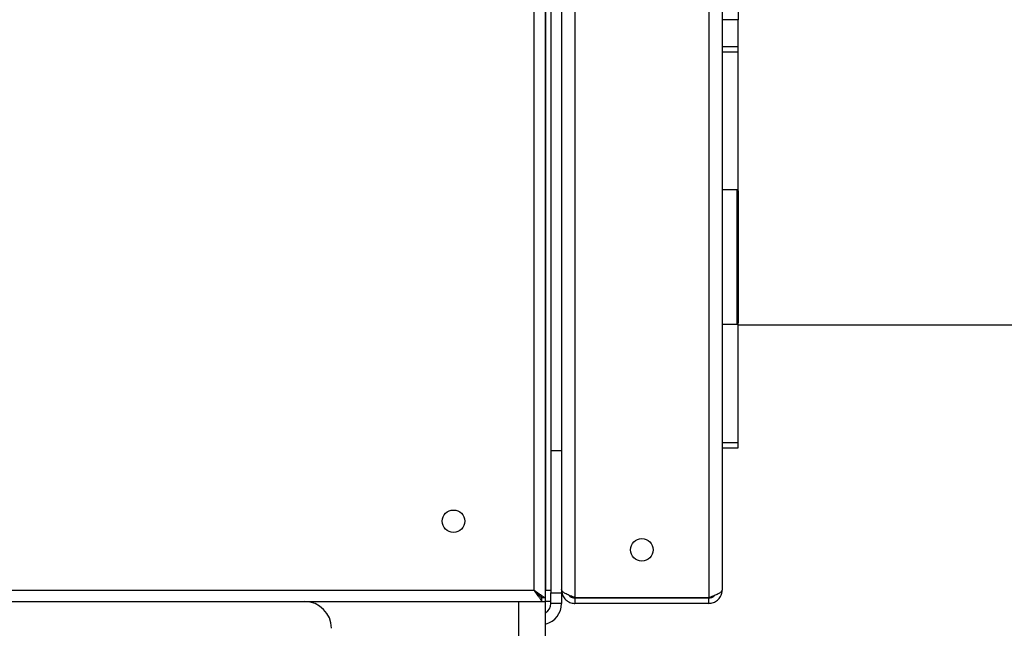
# Model space of a CAD drawing. Units: millimetres. Extents: x 125 to 10375, y 0 to 7425.
# Drawn here: x 9218 to 9402, y 4470 to 4584 of the extents above; entities that cross this region are included whole.
import ezdxf

# ---------------------------------------------------------------- set-up
doc = ezdxf.new("R2010")
doc.units = ezdxf.units.MM
doc.header["$LTSCALE"] = 25

msp = doc.modelspace()

# ---------------------------------------------------------------- linework, layer by layer
at = {"color": 7, "linetype": 'Continuous', "lineweight": 25}
for p, q in [((9319.608, 4885.449), (9319.608, 4503.113)), ((9322.108, 4770.392), (9322.108, 4475.634)), ((9347.108, 4770.392), (9347.108, 4475.634)), ((9349.608, 4768.963), (9349.608, 4477.063)), ((9316.608, 4475.584), (9316.608, 4696.952)), ((9316.608, 4696.952), (9316.608, 4477.013)), ((9317.608, 4698.179), (9317.608, 4503.113)), ((9317.608, 4698.179), (9317.608, 4477.013)), ((9352.608, 4593.613), (9352.608, 4583.613)), ((9352.608, 4583.613), (9349.608, 4583.613)), ((9352.608, 4578.613), (9352.608, 4583.613)), ((9349.608, 4578.613), (9352.608, 4578.613)), ((9349.608, 4577.613), (9352.608, 4577.613)), ((9352.608, 4577.613), (9352.608, 4578.613)), ((9352.608, 4551.663), (9352.608, 4577.613)), ((9352.408, 4551.863), (9349.608, 4551.863)), ((9352.608, 4551.663), (9352.408, 4551.863)), ((9352.408, 4526.763), (9352.408, 4551.863)), ((9352.608, 4551.663), (9352.608, 4526.963)), ((9349.608, 4526.763), (9352.408, 4526.763)), ((9352.408, 4526.763), (9352.608, 4526.963)), ((9352.608, 4504.613), (9352.608, 4526.963)), ((9352.608, 4526.613), (9534.108, 4526.613)), ((9349.608, 4504.613), (9352.608, 4504.613)), ((9349.608, 4503.613), (9352.608, 4503.613)), ((9352.608, 4503.613), (9352.608, 4504.613)), ((9317.608, 4503.113), (9319.608, 4503.113)), ((9317.608, 4503.113), (9317.608, 4476.563)), ((9319.608, 4503.113), (9319.608, 4476.563)), ((8307.208, 4477.013), (9314.508, 4477.013)), ((9316.608, 4477.013), (9317.608, 4477.013)), ((9317.608, 4476.563), (9319.608, 4476.563)), ((9317.608, 4474.563), (9317.608, 4476.563)), ((9319.608, 4476.563), (9319.608, 4474.563)), ((8305.778, 4474.913), (9315.937, 4474.913)), ((9315.937, 4474.913), (9315.937, 4475.513)), ((9315.937, 4474.913), (9316.608, 4474.913)), ((9316.608, 4475.584), (9316.008, 4475.584)), ((9316.608, 4474.913), (9316.608, 4475.584)), ((9316.608, 4357.413), (9316.608, 4474.913)), ((9317.608, 4474.913), (9316.608, 4474.913)), ((9319.608, 4474.563), (9317.608, 4474.563)), ((9347.108, 4475.634), (9322.108, 4475.634)), ((9322.108, 4475.563), (9322.108, 4475.634)), ((9322.108, 4475.563), (9322.108, 4474.563)), ((9347.108, 4475.563), (9322.108, 4475.563)), ((9347.108, 4474.563), (9322.108, 4474.563)), ((9347.108, 4475.634), (9347.108, 4475.563)), ((9347.108, 4474.563), (9347.108, 4475.563))]:
    msp.add_line(p, q, dxfattribs=at)
at = {"color": 8, "linetype": 'Continuous', "lineweight": 25}
for p, q in [((9314.508, 4477.013), (9314.508, 4696.232)), ((9311.608, 4357.413), (9311.608, 4474.913))]:
    msp.add_line(p, q, dxfattribs=at)
at = {"color": 7, "linetype": 'Continuous', "lineweight": 25, "flags": 128}
msp.add_lwpolyline([(9314.508, 4477.013), (9314.508, 4477.013)], dxfattribs=at)
at = {"color": 7, "linetype": 'Continuous', "lineweight": 25}
for centre in [(9299.408, 4489.913), (9334.608, 4484.563)]:
    msp.add_circle(centre, 2.1, dxfattribs=at)
for centre, radius, start, end in [((9271.608, 4469.913), 5, 360, 90), ((9315.608, 4474.563), 2, 300, 0), ((9315.608, 4474.563), 4, 284.47751, 0)]:
    msp.add_arc(centre, radius, start, end, dxfattribs=at)
for points, knots in [([(9315.937, 4474.913), (9315.925, 4474.924), (9315.901, 4474.944), (9315.809, 4475.102), (9315.677, 4475.327), (9315.457, 4475.669), (9315.061, 4476.218), (9314.713, 4476.719), (9314.508, 4477.013)], [0, 0, 0, 0, 0.13166963, 0.2581444, 0.38073529, 0.50088156, 0.70635763, 1, 1, 1, 1]), ([(9314.508, 4477.013), (9314.793, 4476.814), (9315.308, 4476.455), (9315.935, 4476.003), (9316.37, 4475.738), (9316.581, 4475.619), (9316.601, 4475.593), (9316.608, 4475.584)], [0, 0, 0, 0, 0.28567384, 0.51505715, 0.70427957, 0.89382318, 1, 1, 1, 1]), ([(9314.508, 4477.013), (9314.739, 4476.787), (9315.117, 4476.418), (9315.561, 4475.972), (9315.852, 4475.727), (9315.991, 4475.616), (9316.003, 4475.592), (9316.008, 4475.584)], [0, 0, 0, 0, 0.3429191, 0.5606354, 0.735591, 0.9111803, 1, 1, 1, 1]), ([(9315.937, 4475.513), (9315.925, 4475.521), (9315.9, 4475.536), (9315.808, 4475.65), (9315.675, 4475.811), (9315.452, 4476.059), (9315.056, 4476.451), (9314.712, 4476.804), (9314.508, 4477.013)], [0, 0, 0, 0, 0.1221458, 0.2410437, 0.3589398, 0.4781375, 0.69001, 1, 1, 1, 1]), ([(9322.108, 4475.634), (9321.807, 4475.749), (9321.205, 4475.979), (9320.418, 4476.324), (9319.852, 4476.669), (9319.627, 4476.939), (9319.612, 4477.094), (9319.608, 4477.134)], [0, 0, 0, 0, 0.2298605, 0.459801, 0.689742, 0.9196827, 1, 1, 1, 1]), ([(9319.608, 4477.063), (9319.639, 4476.762), (9319.703, 4476.16), (9320.195, 4475.373), (9320.91, 4474.807), (9321.599, 4474.583), (9322.003, 4474.567), (9322.108, 4474.563)], [0, 0, 0, 0, 0.2298605, 0.459801, 0.689742, 0.9196827, 1, 1, 1, 1]), ([(9321.005, 4476.072), (9321.024, 4476.043), (9321.151, 4475.846), (9321.547, 4475.631), (9321.926, 4475.585), (9322.108, 4475.563)], [0, 0, 0, 0, 0.0827597, 0.5595305, 1, 1, 1, 1]), ([(9349.608, 4477.063), (9349.576, 4476.954), (9349.514, 4476.736), (9349.027, 4476.409), (9348.319, 4476.083), (9347.629, 4475.824), (9347.219, 4475.674), (9347.108, 4475.634)], [0, 0, 0, 0, 0.2285041, 0.4570799, 0.6856559, 0.9142317, 1, 1, 1, 1]), ([(9347.108, 4474.563), (9347.407, 4474.594), (9348.005, 4474.657), (9348.789, 4475.144), (9349.355, 4475.852), (9349.586, 4476.542), (9349.603, 4476.951), (9349.608, 4477.063)], [0, 0, 0, 0, 0.2285041, 0.4570799, 0.6856559, 0.9142317, 1, 1, 1, 1]), ([(9347.108, 4475.563), (9347.301, 4475.588), (9347.688, 4475.639), (9348.076, 4475.855), (9348.191, 4476.034), (9348.2, 4476.047)], [0, 0, 0, 0, 0.4802683, 0.9607969, 1, 1, 1, 1])]:
    msp.add_open_spline(points, degree=3, knots=knots, dxfattribs=at)

doc.saveas('drawing.dxf')
